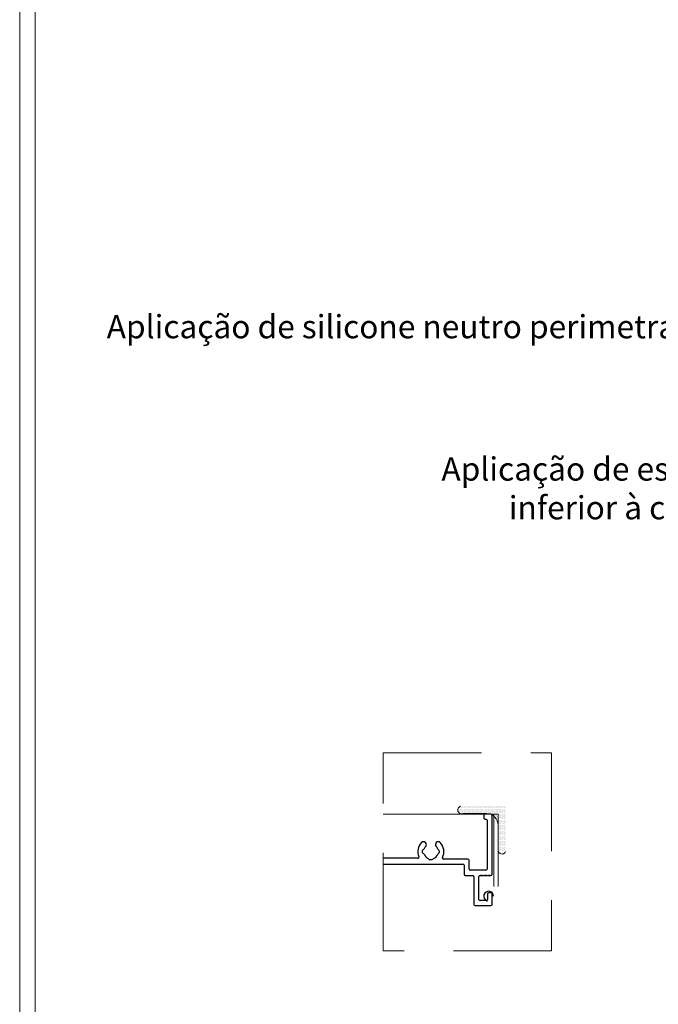
# Model space of a CAD drawing. Units: millimetres. Extents: x 0 to 1189, y 0 to 841.
# Drawn here: x 819 to 902, y 465 to 592 of the extents above; entities that cross this region are included whole.
import ezdxf
from ezdxf import colors
from ezdxf.entities.mleader import LeaderData, LeaderLine
from ezdxf.math import Vec2, Vec3
from ezdxf.xclip import XClip

# ---------------------------------------------------------------- set-up
doc = ezdxf.new("R2010")
doc.units = ezdxf.units.MM
doc.header["$XCLIPFRAME"] = 0
doc.linetypes.add('DASHED', pattern=[19.05, 12.7, -6.35])
for name, color, linetype, lineweight in [('PERFIL_CORTE', 10, 'DASHED', 5), ('PERFIL_LEGENDA', 150, 'Continuous', 9), ('PERFIL_PERFISC', 4, 'Continuous', 25), ('PERFIL_PROJEÇÕES', 3, 'Continuous', 15), ('PERFIL_SILICONE', 170, 'Continuous', 13), ('PERFIL_TEXTO', 30, 'Continuous', 18)]:
    doc.layers.add(name, color=color, linetype=linetype, lineweight=lineweight)
doc.styles.get("Standard").update_dxf_attribs({"font": 'arial.ttf'})

# ---------------------------------------------------------------- blocks, each defined once
blk = doc.blocks.new('VT-858')
for p, q in [((-2493.49, 2772.3), (-2493.49, 2728.03)), ((-2491.69, 2772.6), (-2493.19, 2772.6)), ((-2491.89, 2771.3), (-2491.69, 2771.3)), ((-2491.39, 2771.6), (-2491.39, 2772.3)), ((-2382.79, 2772.3), (-2382.79, 2771.6)), ((-2380.99, 2772.6), (-2382.49, 2772.6)), ((-2382.49, 2771.3), (-2382.29, 2771.3)), ((-2380.69, 2756.95), (-2380.69, 2772.3)), ((-2492.19, 2761.25), (-2492.19, 2770.99)), ((-2381.99, 2771), (-2381.99, 2758.35)), ((-2476.16, 2760.95), (-2491.89, 2760.95)), ((-2475.02, 2762.7), (-2475.02, 2763.14)), ((-2470.75, 2763.1), (-2470.75, 2762.66)), ((-2399.85, 2761.15), (-2469.53, 2761.15)), ((-2398.62, 2762.66), (-2398.62, 2763.14)), ((-2394.35, 2763.1), (-2394.35, 2762.66)), ((-2386.93, 2760.95), (-2393.22, 2760.95)), ((-2492.19, 2728.06), (-2492.19, 2758.65)), ((-2491.19, 2759.65), (-2388.23, 2759.65)), ((-2472.69, 2760.77), (-2473.13, 2760.77)), ((-2396.29, 2760.77), (-2396.73, 2760.77)), ((-2387.93, 2759.35), (-2387.93, 2757.05)), ((-2386.63, 2758.35), (-2386.63, 2760.65)), ((-2387.63, 2756.75), (-2385.68, 2756.75)), ((-2382.29, 2758.05), (-2386.33, 2758.05)), ((-2385.38, 2756.45), (-2385.38, 2749.25)), ((-2384.08, 2750.55), (-2384.08, 2756.45)), ((-2383.78, 2756.75), (-2383.45, 2756.75)), ((-2383.45, 2756.75), (-2383.38, 2756.87)), ((-2383.38, 2756.87), (-2383.31, 2756.75)), ((-2383.31, 2756.75), (-2382.97, 2756.75)), ((-2382.97, 2756.75), (-2382.9, 2756.87)), ((-2382.9, 2756.87), (-2382.83, 2756.75)), ((-2382.83, 2756.75), (-2382.49, 2756.75)), ((-2382.49, 2756.75), (-2382.42, 2756.87)), ((-2382.42, 2756.87), (-2382.35, 2756.75)), ((-2382.35, 2756.75), (-2382.01, 2756.75)), ((-2382.01, 2756.75), (-2381.94, 2756.87)), ((-2381.94, 2756.87), (-2381.87, 2756.75)), ((-2381.87, 2756.75), (-2381.53, 2756.75)), ((-2381.53, 2756.75), (-2381.46, 2756.87)), ((-2381.46, 2756.87), (-2381.39, 2756.75)), ((-2381.39, 2756.75), (-2381.07, 2756.75)), ((-2381.07, 2756.75), (-2381, 2756.87)), ((-2381, 2756.87), (-2380.93, 2756.75)), ((-2381.89, 2751.95), (-2381.89, 2750.55)), ((-2380.89, 2752.25), (-2381.59, 2752.25)), ((-2380.69, 2749.25), (-2380.69, 2752.05)), ((-2385.08, 2748.95), (-2380.99, 2748.95)), ((-2382.19, 2750.25), (-2383.78, 2750.25)), ((-2493.54, 2705.73), (-2493.54, 2690.93)), ((-2492.24, 2700.16), (-2492.24, 2705.72)), ((-2490.08, 2699.86), (-2491.94, 2699.86)), ((-2492.24, 2692.22), (-2492.24, 2698.26)), ((-2491.94, 2698.56), (-2490.08, 2698.56)), ((-2489.39, 2697.99), (-2489.35, 2695.25)), ((-2488.05, 2695.26), (-2488.08, 2697.88)), ((-2489.05, 2694.96), (-2488.35, 2694.96)), ((-2493.24, 2690.63), (-2491.99, 2690.63))]:
    blk.add_line(p, q)
for centre, radius, start, end in [((-2493.19, 2772.3), 0.3, 90, 180), ((-2491.89, 2771), 0.3, 90, 181.1698), ((-2491.69, 2772.3), 0.3, 360, 90), ((-2491.69, 2771.6), 0.3, 270, 0), ((-2382.49, 2772.3), 0.3, 90, 180), ((-2382.49, 2771.6), 0.3, 180, 270), ((-2382.29, 2771), 0.3, 360, 90), ((-2380.99, 2772.3), 0.3, 0.0526, 90), ((-2472.89, 2762.9), 3.36, 136.1352, 206.7853), ((-2474.78, 2764.72), 0.731, 318.1233, 136.1352), ((-2474.72, 2763.14), 0.3, 110.9971, 180), ((-2474.94, 2763.7), 0.3, 290.9971, 338.6763), ((-2472.89, 2762.9), 1.9, 135.3705, 158.6763), ((-2470.99, 2764.72), 0.731, 43.8648, 221.8767), ((-2472.89, 2762.9), 1.9, 20.0163, 44.6295), ((-2470.82, 2763.65), 0.3, 200.0163, 247.1791), ((-2472.89, 2762.9), 3.36, 336.6701, 43.8648), ((-2396.49, 2762.9), 3.36, 136.1352, 203.3299), ((-2398.38, 2764.72), 0.731, 318.1233, 136.1352), ((-2398.32, 2763.14), 0.3, 110.9971, 180), ((-2398.54, 2763.7), 0.3, 290.9971, 338.6763), ((-2396.49, 2762.9), 1.9, 135.3705, 158.6763), ((-2394.59, 2764.72), 0.731, 43.8648, 221.8767), ((-2396.49, 2762.9), 1.9, 20.0163, 44.6295), ((-2394.42, 2763.65), 0.3, 200.0163, 247.1791), ((-2396.49, 2762.9), 3.36, 333.2147, 43.8648), ((-2491.89, 2761.25), 0.3, 180, 270), ((-2476.16, 2761.25), 0.3, 270, 26.7853), ((-2474.72, 2762.7), 0.3, 180, 247.1791), ((-2474.95, 2762.15), 0.3, 20.0163, 67.1791), ((-2472.89, 2762.9), 1.9, 200.0163, 248.6763), ((-2473.69, 2760.85), 0.3, 20.9971, 68.6763), ((-2473.13, 2761.07), 0.3, 200.9971, 270), ((-2472.69, 2761.07), 0.3, 270, 337.1791), ((-2472.13, 2760.83), 0.3, 110.0163, 157.1791), ((-2472.89, 2762.9), 1.9, 290.0163, 338.6763), ((-2470.84, 2762.1), 0.3, 110.9971, 158.6763), ((-2471.05, 2762.66), 0.3, 290.9971, 360), ((-2471.05, 2763.1), 0.3, 360, 67.1791), ((-2469.53, 2761.45), 0.3, 156.6701, 270), ((-2399.85, 2761.45), 0.3, 270, 23.3299), ((-2398.32, 2762.66), 0.3, 180, 249.0029), ((-2398.54, 2762.1), 0.3, 21.3237, 69.0029), ((-2396.49, 2762.9), 1.9, 201.3237, 248.6763), ((-2397.29, 2760.85), 0.3, 20.9971, 68.6763), ((-2396.73, 2761.07), 0.3, 200.9971, 270), ((-2396.29, 2761.07), 0.3, 270, 337.1791), ((-2395.73, 2760.83), 0.3, 110.0163, 157.1791), ((-2396.49, 2762.9), 1.9, 290.0163, 338.6763), ((-2394.44, 2762.1), 0.3, 110.9971, 158.6763), ((-2394.65, 2762.66), 0.3, 290.9971, 0), ((-2394.65, 2763.1), 0.3, 360, 67.1791), ((-2393.22, 2761.25), 0.3, 153.2147, 270), ((-2386.93, 2760.65), 0.3, 0, 90), ((-2491.19, 2758.65), 1, 90, 180.0009), ((-2388.23, 2759.35), 0.3, 0, 90), ((-2386.33, 2758.35), 0.3, 180, 270), ((-2382.29, 2758.35), 0.3, 270, 360), ((-2387.63, 2757.05), 0.3, 180, 270), ((-2385.68, 2756.45), 0.3, 360, 90), ((-2383.78, 2756.45), 0.3, 90, 180), ((-2380.89, 2756.95), 0.2, 256.9658, 0), ((-2381.59, 2751.95), 0.3, 90, 180), ((-2380.89, 2752.05), 0.2, 360, 90), ((-2385.08, 2749.25), 0.3, 180, 270), ((-2383.78, 2750.55), 0.3, 180, 270), ((-2382.19, 2750.55), 0.3, 270, 360), ((-2380.99, 2749.25), 0.3, 270, 0), ((-2764.29, 2715.57), 271.09, 1.8645, 2.6343), ((-2765.08, 2715.54), 273.18, 1.8675, 2.6274), ((-2384.18, 2728.41), 109.24, 182.107, 186.1696), ((-2384.18, 2728.41), 107.94, 182.107, 186.1101), ((-2386.18, 2703.76), 107.38, 173.0984, 178.9509), ((-2386.18, 2703.76), 106.08, 173.1589, 178.9445), ((-2493.79, 2716.67), 2.3, 353.1589, 6.1101), ((-2491.94, 2700.16), 0.3, 180, 270), ((-2490.08, 2697.86), 2, 0.6574, 90), ((-2491.94, 2698.26), 0.3, 90, 180), ((-2490.08, 2697.86), 0.7, 10.6779, 90), ((-2489.05, 2695.26), 0.3, 181.767, 270), ((-2488.35, 2695.26), 0.3, 270, 0), ((-2491.94, 2692.22), 0.3, 180, 259.5622), ((-2493.24, 2690.93), 0.3, 180, 270), ((-2492.05, 2691.63), 0.3, 5.2598, 79.5622), ((-2491.99, 2690.93), 0.3, 270, 5.632), ((-2384.27, 2701.55), 107.94, 185.2598, 185.632)]:
    blk.add_arc(centre, radius, start, end)

msp = doc.modelspace()

# ---------------------------------------------------------------- hatches: boundary and pattern name
at = {"layer": 'PERFIL_SILICONE'}
h = msp.add_hatch(dxfattribs=at)
h.set_pattern_fill('DOTS', color=256, scale=0.1, style=0)
h.set_pattern_definition([(0, (-38.04503, 123.3884), (0.079375, 0.15875), [0, -0.15875])])
h.paths.add_polyline_path([(879.342, 489.355, -0.4142136), (880.842, 487.855), (880.842, 484.777, 0.9828339), (881.793, 484.461), (881.793, 490.307), (875.947, 490.307, 0.9828339), (876.264, 489.355)])

# ---------------------------------------------------------------- linework, layer by layer
at = {"layer": 'PERFIL_CORTE'}
msp.add_lwpolyline([(865.988, 497.225), (887.743, 497.225), (887.743, 471.609), (865.988, 471.609)], close=True, dxfattribs=at)
at = {"layer": 'PERFIL_LEGENDA'}
for p, q in [((819, 340.492), (819, 831)), ((821, 340.492), (821, 831))]:
    msp.add_line(p, q, dxfattribs=at)
at = {"layer": 'PERFIL_PERFISC'}
for centre, radius, start, end in [((879.602, 478.701), 0.625, 0.27679, 245.20614), ((879.277, 477.998), 0.15, 360, 65.20614)]:
    msp.add_arc(centre, radius, start, end, dxfattribs=at)
at = {"layer": 'PERFIL_PROJEÇÕES'}
for p, q in [((865.988, 489.307), (880.842, 489.307)), ((880.293, 489.307), (880.293, 479.961)), ((880.842, 489.307), (880.842, 479.961))]:
    msp.add_line(p, q, dxfattribs=at)
at = {"layer": 'PERFIL_SILICONE'}
for p, q in [((876.264, 489.355), (879.342, 489.355)), ((880.842, 484.777), (880.842, 487.855))]:
    msp.add_line(p, q, dxfattribs=at)
for centre, radius, start, end in [((876.114, 489.834), 0.501, 109.36, 287.38431), ((879.342, 487.855), 1.5, 0, 90), ((881.32, 484.628), 0.501, 162.61569, 340.64)]:
    msp.add_arc(centre, radius, start, end, dxfattribs=at)

# ---------------------------------------------------------------- block references
at = {"layer": 'PERFIL_PERFISC'}
ref = msp.add_blockref('VT-858', (2070.386, -896.993), dxfattribs=dict(at, xscale=0.5, yscale=0.5, zscale=0.5))
XClip(ref).set_block_clipping_path([(-2408.7968178304, 2737.2047975147), (-2365.2866108195, 2791.7752477114)])

# ---------------------------------------------------------------- leaders
at = {"layer": 'PERFIL_TEXTO'}
ml = msp.add_multileader_mtext('Standard', dxfattribs=at)
ml.set_content('Aplicação de silicone neutro perimetral ao rasgo do dreno', color=256)
ml.set_leader_properties()
ml.build(insert=Vec2(0, 0))
ml.multileader.update_dxf_attribs({"text_top_attachment_type": 0, "text_bottom_attachment_type": 0, "arrow_head_size": 2})
ctx = ml.context
ctx.base_point, ctx.char_height, ctx.arrow_head_size, ctx.landing_gap_size, ctx.plane_origin = Vec3(831.891, 552.255), 3, 2, 1, Vec3(943.662, 547.324)
ctx.text_align_type = 2
notes = []
notes.append((ctx, [(0, (1, 1, 0), (927.206, 552.255), (-1, 0), 4, [(0, [(943.662, 547.324)], 256, [])])]))
ctx.mtext.insert, ctx.mtext.width, ctx.mtext.defined_height, ctx.mtext.alignment, ctx.mtext.flow_direction = Vec3(922.206, 553.78), 92.75796, 6, 3, 5
ml = msp.add_multileader_mtext('Standard', dxfattribs=at)
ml.set_content('Aplicação de esponja adesiva inferior à caixa de dreno. \\Pe = 2 mm', color=256)
ml.set_leader_properties()
ml.build(insert=Vec2(0, 0))
ml.multileader.update_dxf_attribs({"text_left_attachment_type": 2, "text_right_attachment_type": 2, "text_top_attachment_type": 0, "text_bottom_attachment_type": 0, "arrow_head_size": 2})
ctx = ml.context
ctx.base_point, ctx.char_height, ctx.arrow_head_size, ctx.landing_gap_size, ctx.plane_origin = Vec3(858.852, 528.825), 3, 2, 1, Vec3(950.306, 545.819)
ctx.left_attachment, ctx.right_attachment, ctx.text_align_type = 2, 2, 2
notes.append((ctx, [(0, (1, 1, 0), (934.349, 528.825), (-1, 0), 4, [(0, [(951.753, 546.611)], 256, [])])]))
ctx.mtext.insert, ctx.mtext.width, ctx.mtext.defined_height, ctx.mtext.alignment, ctx.mtext.flow_direction = Vec3(929.349, 535.389), 69.82784, 8, 3, 5
for ctx, leaders in notes:
    for number, flags, end, landing, length, lines in leaders:
        leader = LeaderData()
        leader.index, (leader.has_last_leader_line, leader.has_dogleg_vector, leader.attachment_direction) = number, flags
        leader.last_leader_point, leader.dogleg_vector, leader.dogleg_length = Vec3(end), Vec3(landing), length
        for number, points, colour, breaks in lines:
            line = LeaderLine()
            line.index, line.vertices, line.color, line.breaks = number, Vec3.list(points), colors.encode_raw_color(colour), breaks
            leader.lines.append(line)
        ctx.leaders.append(leader)

doc.saveas('drawing.dxf')
